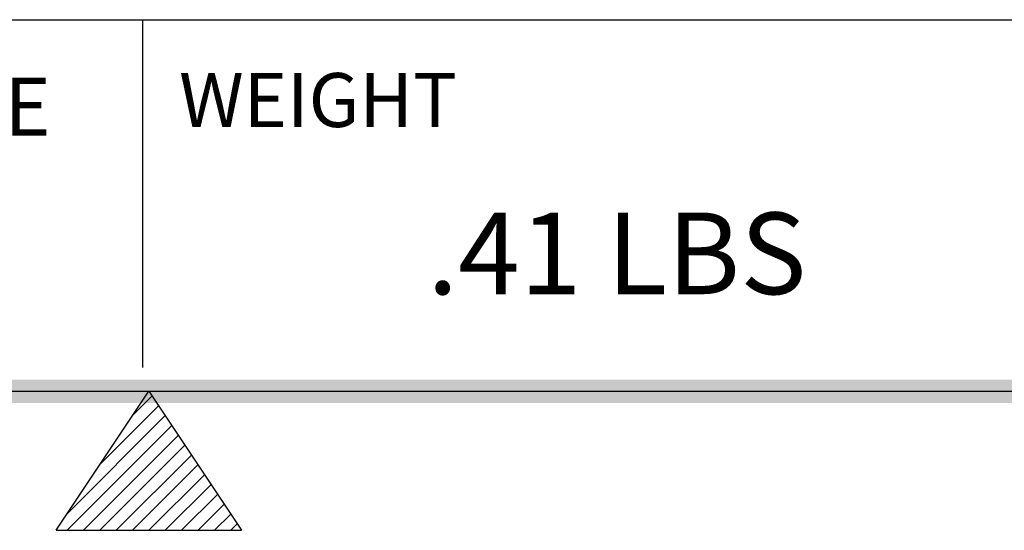
# Model space of a CAD drawing. Extents: x -0.6 to 7.8, y -2.6 to 8.2.
# Drawn here: x 3.5 to 4.5, y -2.6 to -2.1 of the extents above; entities that cross this region are included whole.
import ezdxf
from ezdxf.enums import TextEntityAlignment as Align

# ---------------------------------------------------------------- set-up
doc = ezdxf.new("R2010")
doc.units = 0
doc.header["$LTSCALE"] = 0.6
doc.header["$MEASUREMENT"] = 0
doc.layers.get('0').update_dxf_attribs({"linetype": 'CONTINUOUS'})
doc.layers.add('DIM', color=1, linetype='CONTINUOUS')
doc.styles.add('BAVWM3$0$STANDARD', font='txt')
doc.styles.add('STD', font='txt')

# ---------------------------------------------------------------- blocks, each defined once
blk = doc.blocks.new('BAVWM3')
at = {"color": 7}
for p, q in [((5.1228, 1.0411), (9.3728, 1.0411)), ((5.4978, 1.0411), (5.4978, 0.6661)), ((3.1299, 0.6404), (9.3799, 0.6404)), ((5.4049, 0.4904), (5.5049, 0.6404)), ((5.5049, 0.6404), (5.6049, 0.4904)), ((5.4877, 0.6147), (5.5083, 0.6353)), ((5.4524, 0.5616), (5.5154, 0.6247)), ((5.417, 0.5086), (5.5224, 0.6141)), ((5.4165, 0.4904), (5.5295, 0.6034)), ((5.4342, 0.4904), (5.5366, 0.5928)), ((5.4518, 0.4904), (5.5437, 0.5822)), ((5.4695, 0.4904), (5.5507, 0.5716)), ((5.4872, 0.4904), (5.5578, 0.561)), ((5.5049, 0.4904), (5.5649, 0.5504)), ((5.5225, 0.4904), (5.5719, 0.5398)), ((5.5402, 0.4904), (5.579, 0.5292)), ((5.5579, 0.4904), (5.5861, 0.5186)), ((5.5756, 0.4904), (5.5932, 0.508)), ((5.4049, 0.4904), (5.6049, 0.4904)), ((5.5933, 0.4904), (5.6002, 0.4974))]:
    blk.add_line(p, q, dxfattribs=at)
blk.add_trace([(1.6424, 0.6529), (1.6174, 0.6279), (9.3674, 0.6529), (9.3924, 0.6279)], dxfattribs=at)
at = {"color": 7, "style": 'BAVWM3$0$STANDARD'}
blk.add_text('SIZE', height=0.0625, dxfattribs=at).set_placement((5.3103, 0.9161), align=Align.CENTER)
at = {"style": 'BAVWM3$0$STANDARD'}
blk.add_text('WEIGHT', height=0.05822, dxfattribs=at).set_placement((5.5374, 0.9254))

msp = doc.modelspace()

# ---------------------------------------------------------------- block references
at = {"color": 7}
msp.add_blockref('BAVWM3', (-1.8957, -3.1253), dxfattribs=at)

# ---------------------------------------------------------------- texts
at = {"layer": 'DIM', "color": 7, "style": 'STD'}
msp.add_text('.41 LBS', height=0.08802, dxfattribs=at).set_placement((3.9095, -2.3802))

doc.saveas('drawing.dxf')
